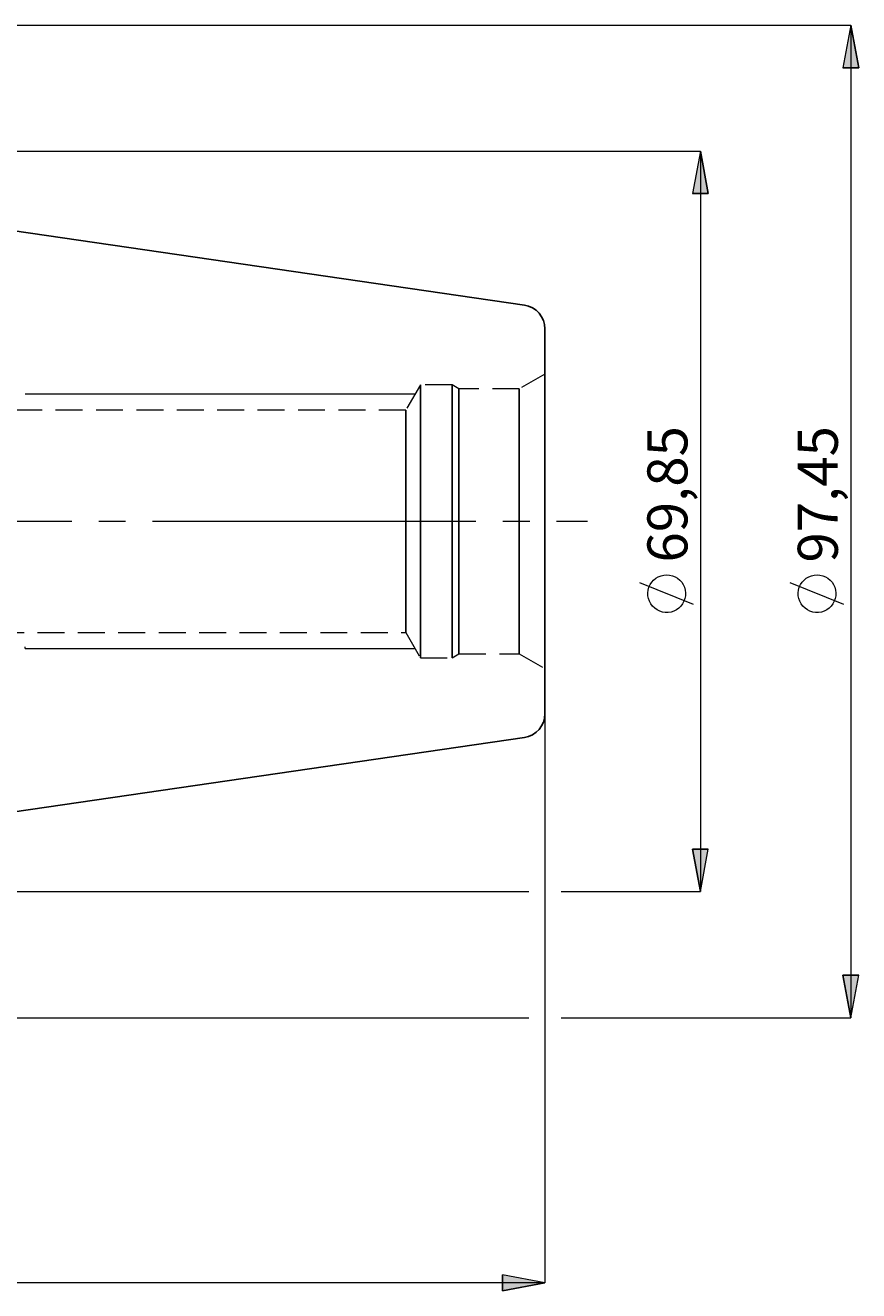
# Model space of a CAD drawing. Extents: x 13 to 827, y 18 to 576.
# Drawn here: x 553 to 664, y 222 to 392 of the extents above; entities that cross this region are included whole.
import ezdxf

# ---------------------------------------------------------------- set-up
doc = ezdxf.new("R2010")
doc.units = 0
doc.header["$MEASUREMENT"] = 0
for name, pattern in [('AI-Linetype-0', [54, 43.200001, -3.6, 3.6, -3.6]), ('AI-Linetype-196', [5.4, 3.6, -1.8]), ('AI-Linetype-197', [5.4, 3.6, -1.8]), ('AI-Linetype-198', [5.4, 3.6, -1.8]), ('AI-Linetype-199', [5.4, 3.6, -1.8]), ('AI-Linetype-200', [5.4, 3.6, -1.8]), ('AI-Linetype-201', [5.4, 3.6, -1.8]), ('AI-Linetype-202', [5.4, 3.6, -1.8]), ('AI-Linetype-203', [5.4, 3.6, -1.8]), ('AI-Linetype-204', [5.4, 3.6, -1.8]), ('AI-Linetype-205', [5.4, 3.6, -1.8]), ('AI-Linetype-206', [5.4, 3.6, -1.8]), ('AI-Linetype-207', [5.4, 3.6, -1.8]), ('AI-Linetype-51', [5.4, 3.6, -1.8]), ('AI-Linetype-52', [5.4, 3.6, -1.8]), ('AI-Linetype-76', [5.4, 3.6, -1.8]), ('AI-Linetype-77', [5.4, 3.6, -1.8]), ('AI-Linetype-78', [5.4, 3.6, -1.8]), ('AI-Linetype-79', [5.4, 3.6, -1.8])]:
    doc.linetypes.add(name, pattern=pattern)
doc.layers.add('Ebene 1', color=7, linetype='Continuous', lineweight=0)

msp = doc.modelspace()

# ---------------------------------------------------------------- hatches: boundary and pattern name
at = {"layer": 'Ebene 1', "true_color": 0x400040, "transparency": 33554687}
h = msp.add_hatch(color=208, dxfattribs=at)
h.dxf.hatch_style = 2
edge = h.paths.add_edge_path()
edge.add_spline(control_points=[(663.17, 391.67), (663.17, 391.67), (664.24, 386), (664.24, 386), (664.24, 386), (662.11, 386), (662.11, 386)], knot_values=[0, 0, 0, 0, 1, 1, 1, 2, 2, 2, 2], degree=3, periodic=0)
edge.add_line((662.11, 386), (663.17, 391.67))
edge = h.paths.add_edge_path()
edge.add_spline(control_points=[(663.17, 258.94), (663.17, 258.94), (662.11, 264.61), (662.11, 264.61), (662.11, 264.61), (664.24, 264.61), (664.24, 264.61)], knot_values=[0, 0, 0, 0, 1, 1, 1, 2, 2, 2, 2], degree=3, periodic=0)
edge.add_line((664.24, 264.61), (663.17, 258.94))
edge = h.paths.add_edge_path()
edge.add_spline(control_points=[(643.08, 374.83), (643.08, 374.83), (644.14, 369.16), (644.14, 369.16), (644.14, 369.16), (642.02, 369.16), (642.02, 369.16)], knot_values=[0, 0, 0, 0, 1, 1, 1, 2, 2, 2, 2], degree=3, periodic=0)
edge.add_line((642.02, 369.16), (643.08, 374.83))
edge = h.paths.add_edge_path()
edge.add_spline(control_points=[(643.08, 275.83), (643.08, 275.83), (642.02, 281.5), (642.02, 281.5), (642.02, 281.5), (644.14, 281.5), (644.14, 281.5)], knot_values=[0, 0, 0, 0, 1, 1, 1, 2, 2, 2, 2], degree=3, periodic=0)
edge.add_line((644.14, 281.5), (643.08, 275.83))
h = msp.add_hatch(color=208, dxfattribs=at)
h.dxf.hatch_style = 2
edge = h.paths.add_edge_path()
edge.add_spline(control_points=[(478.31, 241.22), (478.31, 241.22), (472.64, 240.16), (472.64, 240.16), (472.64, 240.16), (472.64, 242.28), (472.64, 242.28)], knot_values=[0, 0, 0, 0, 1, 1, 1, 2, 2, 2, 2], degree=3, periodic=0)
edge.add_line((472.64, 242.28), (478.31, 241.22))
edge = h.paths.add_edge_path()
edge.add_spline(control_points=[(251.54, 241.22), (251.54, 241.22), (257.21, 242.28), (257.21, 242.28), (257.21, 242.28), (257.21, 240.16), (257.21, 240.16)], knot_values=[0, 0, 0, 0, 1, 1, 1, 2, 2, 2, 2], degree=3, periodic=0)
edge.add_line((257.21, 240.16), (251.54, 241.22))
edge = h.paths.add_edge_path()
edge.add_spline(control_points=[(622.31, 223.5), (622.31, 223.5), (616.64, 222.43), (616.64, 222.43), (616.64, 222.43), (616.64, 224.56), (616.64, 224.56)], knot_values=[0, 0, 0, 0, 1, 1, 1, 2, 2, 2, 2], degree=3, periodic=0)
edge.add_line((616.64, 224.56), (622.31, 223.5))
edge = h.paths.add_edge_path()
edge.add_spline(control_points=[(251.54, 223.5), (251.54, 223.5), (257.21, 224.56), (257.21, 224.56), (257.21, 224.56), (257.21, 222.43), (257.21, 222.43)], knot_values=[0, 0, 0, 0, 1, 1, 1, 2, 2, 2, 2], degree=3, periodic=0)
edge.add_line((257.21, 222.43), (251.54, 223.5))

# ---------------------------------------------------------------- linework, layer by layer
at = {"layer": 'Ebene 1', "color": 18, "linetype": 'AI-Linetype-200', "lineweight": 18, "true_color": 0x000000}
msp.add_line((605.66, 343.58), (603.71, 340.21), dxfattribs=at)
at = {"layer": 'Ebene 1', "color": 18, "linetype": 'AI-Linetype-202', "lineweight": 18, "true_color": 0x000000}
msp.add_line((609.91, 343.58), (605.66, 343.58), dxfattribs=at)
at = {"layer": 'Ebene 1', "color": 18, "linetype": 'AI-Linetype-199', "lineweight": 18, "true_color": 0x000000}
msp.add_line((610.82, 343.05), (609.91, 343.58), dxfattribs=at)
at = {"layer": 'Ebene 1', "color": 18, "linetype": 'AI-Linetype-196', "lineweight": 18, "true_color": 0x000000}
msp.add_line((622.31, 345.03), (618.89, 343.05), dxfattribs=at)
at = {"layer": 'Ebene 1', "color": 18, "linetype": 'AI-Linetype-204', "lineweight": 18, "true_color": 0x000000}
msp.add_line((618.88, 343.05), (610.82, 343.05), dxfattribs=at)
at = {"layer": 'Ebene 1', "color": 18, "linetype": 'AI-Linetype-206', "lineweight": 18, "true_color": 0x000000}
msp.add_line((603.71, 340.21), (473.49, 340.21), dxfattribs=at)
at = {"layer": 'Ebene 1', "color": 208, "linetype": 'AI-Linetype-0', "lineweight": 18, "true_color": 0x400040}
msp.add_line((245.87, 325.33), (627.98, 325.33), dxfattribs=at)
at = {"layer": 'Ebene 1', "color": 18, "linetype": 'AI-Linetype-207', "lineweight": 18, "true_color": 0x000000}
msp.add_line((473.49, 310.45), (603.71, 310.45), dxfattribs=at)
at = {"layer": 'Ebene 1', "color": 18, "linetype": 'AI-Linetype-201', "lineweight": 18, "true_color": 0x000000}
msp.add_line((603.71, 310.45), (605.66, 307.08), dxfattribs=at)
at = {"layer": 'Ebene 1', "color": 18, "linetype": 'AI-Linetype-203', "lineweight": 18, "true_color": 0x000000}
msp.add_line((605.66, 307.08), (609.91, 307.08), dxfattribs=at)
at = {"layer": 'Ebene 1', "color": 18, "linetype": 'AI-Linetype-198', "lineweight": 18, "true_color": 0x000000}
msp.add_line((609.91, 307.08), (610.82, 307.61), dxfattribs=at)
at = {"layer": 'Ebene 1', "color": 18, "linetype": 'AI-Linetype-205', "lineweight": 18, "true_color": 0x000000}
msp.add_line((610.82, 307.61), (618.88, 307.61), dxfattribs=at)
at = {"layer": 'Ebene 1', "color": 18, "linetype": 'AI-Linetype-197', "lineweight": 18, "true_color": 0x000000}
msp.add_line((618.88, 307.61), (622.31, 305.63), dxfattribs=at)
at = {"layer": 'Ebene 1', "color": 18, "linetype": 'AI-Linetype-78', "lineweight": 18, "true_color": 0x000000}
msp.add_lwpolyline([(605.66, 323.04), (605.66, 325.33), (605.66, 327.62), (605.66, 329.87), (605.66, 332.05), (605.66, 334.12), (605.66, 336.06), (605.66, 337.82), (605.66, 339.39), (605.66, 340.74), (605.66, 341.84), (605.66, 342.68), (605.66, 343.25), (605.66, 343.54), (605.66, 343.58), (605.66, 343.54), (605.66, 343.25), (605.66, 342.68), (605.66, 341.84), (605.66, 340.74), (605.66, 339.39), (605.66, 337.82), (605.66, 336.06), (605.66, 334.12), (605.66, 332.05), (605.66, 329.87), (605.66, 327.62), (605.66, 325.33), (605.66, 323.04), (605.66, 320.79), (605.66, 318.61), (605.66, 316.54), (605.66, 314.6), (605.66, 312.84), (605.66, 311.27), (605.66, 309.92), (605.66, 308.82), (605.66, 307.97), (605.66, 307.4), (605.66, 307.12), (605.66, 307.08), (605.66, 307.12), (605.66, 307.4), (605.66, 307.97), (605.66, 308.82), (605.66, 309.92), (605.66, 311.27), (605.66, 312.84), (605.66, 314.6), (605.66, 316.54), (605.66, 318.61), (605.66, 320.79), (605.66, 323.04)], dxfattribs=at)
at = {"layer": 'Ebene 1', "color": 18, "linetype": 'AI-Linetype-76', "lineweight": 18, "true_color": 0x000000}
msp.add_lwpolyline([(609.91, 323.04), (609.91, 325.33), (609.91, 327.62), (609.91, 329.87), (609.91, 332.05), (609.91, 334.12), (609.91, 336.06), (609.91, 337.82), (609.91, 339.39), (609.91, 340.74), (609.91, 341.84), (609.91, 342.68), (609.91, 343.25), (609.91, 343.54), (609.91, 343.58), (609.91, 343.54), (609.91, 343.25), (609.91, 342.68), (609.91, 341.84), (609.91, 340.74), (609.91, 339.39), (609.91, 337.82), (609.91, 336.06), (609.91, 334.12), (609.91, 332.05), (609.91, 329.87), (609.91, 327.62), (609.91, 325.33), (609.91, 323.04), (609.91, 320.79), (609.91, 318.61), (609.91, 316.54), (609.91, 314.6), (609.91, 312.84), (609.91, 311.27), (609.91, 309.92), (609.91, 308.82), (609.91, 307.97), (609.91, 307.4), (609.91, 307.12), (609.91, 307.08), (609.91, 307.12), (609.91, 307.4), (609.91, 307.97), (609.91, 308.82), (609.91, 309.92), (609.91, 311.27), (609.91, 312.84), (609.91, 314.6), (609.91, 316.54), (609.91, 318.61), (609.91, 320.79), (609.91, 323.04)], dxfattribs=at)
at = {"layer": 'Ebene 1', "color": 18, "linetype": 'AI-Linetype-52', "lineweight": 18, "true_color": 0x000000}
msp.add_lwpolyline([(622.31, 325.33), (622.31, 327.7), (622.31, 330.04), (622.31, 332.32), (622.31, 334.48), (622.31, 336.52), (622.31, 338.39), (622.31, 340.08), (622.31, 341.54), (622.31, 342.77), (622.31, 343.75), (622.31, 344.46), (622.31, 344.89), (622.31, 345.03), (622.31, 344.89), (622.31, 344.46), (622.31, 343.75), (622.31, 342.77), (622.31, 341.54), (622.31, 340.08), (622.31, 338.39), (622.31, 336.52), (622.31, 334.48), (622.31, 332.32), (622.31, 330.04), (622.31, 327.7), (622.31, 325.33), (622.31, 322.95), (622.31, 320.61), (622.31, 318.34), (622.31, 316.17), (622.31, 314.14), (622.31, 312.27), (622.31, 310.58), (622.31, 309.12), (622.31, 307.89), (622.31, 306.91), (622.31, 306.2), (622.31, 305.77), (622.31, 305.63), (622.31, 305.77), (622.31, 306.2), (622.31, 306.91), (622.31, 307.89), (622.31, 309.12), (622.31, 310.58), (622.31, 312.27), (622.31, 314.14), (622.31, 316.17), (622.31, 318.34), (622.31, 320.61), (622.31, 322.95), (622.31, 325.33)], dxfattribs=at)
at = {"layer": 'Ebene 1', "color": 18, "linetype": 'AI-Linetype-77', "lineweight": 18, "true_color": 0x000000}
msp.add_lwpolyline([(610.82, 323.06), (610.82, 325.33), (610.82, 327.6), (610.82, 329.83), (610.82, 331.98), (610.82, 334.03), (610.82, 335.93), (610.82, 337.66), (610.82, 339.19), (610.82, 340.49), (610.82, 341.54), (610.82, 342.32), (610.82, 342.83), (610.82, 343.04), (610.82, 343.05), (610.82, 342.97), (610.82, 342.61), (610.82, 341.96), (610.82, 341.04), (610.82, 339.87), (610.82, 338.45), (610.82, 336.82), (610.82, 335), (610.82, 333.02), (610.82, 330.91), (610.82, 328.72), (610.82, 326.47), (610.82, 324.19), (610.82, 321.94), (610.82, 319.75), (610.82, 317.64), (610.82, 315.66), (610.82, 313.84), (610.82, 312.21), (610.82, 310.79), (610.82, 309.62), (610.82, 308.7), (610.82, 308.05), (610.82, 307.69), (610.82, 307.61), (610.82, 307.62), (610.82, 307.83), (610.82, 308.34), (610.82, 309.12), (610.82, 310.17), (610.82, 311.47), (610.82, 313), (610.82, 314.73), (610.82, 316.63), (610.82, 318.68), (610.82, 320.83), (610.82, 323.06)], dxfattribs=at)
at = {"layer": 'Ebene 1', "color": 18, "linetype": 'AI-Linetype-51', "lineweight": 18, "true_color": 0x000000}
msp.add_lwpolyline([(618.88, 323.06), (618.88, 325.33), (618.88, 327.6), (618.88, 329.83), (618.88, 331.98), (618.88, 334.03), (618.88, 335.93), (618.88, 337.66), (618.88, 339.19), (618.88, 340.49), (618.88, 341.54), (618.88, 342.32), (618.88, 342.83), (618.88, 343.04), (618.88, 343.05), (618.88, 342.97), (618.88, 342.61), (618.88, 341.96), (618.88, 341.04), (618.88, 339.87), (618.88, 338.45), (618.88, 336.82), (618.88, 335), (618.88, 333.02), (618.88, 330.91), (618.88, 328.72), (618.88, 326.47), (618.88, 324.19), (618.88, 321.94), (618.88, 319.75), (618.88, 317.64), (618.88, 315.66), (618.88, 313.84), (618.88, 312.21), (618.88, 310.79), (618.88, 309.62), (618.88, 308.7), (618.88, 308.05), (618.88, 307.69), (618.88, 307.61), (618.88, 307.62), (618.88, 307.83), (618.88, 308.34), (618.88, 309.12), (618.88, 310.17), (618.88, 311.47), (618.88, 313), (618.88, 314.73), (618.88, 316.63), (618.88, 318.68), (618.88, 320.83), (618.88, 323.06)], dxfattribs=at)
at = {"layer": 'Ebene 1', "color": 18, "linetype": 'AI-Linetype-79', "lineweight": 18, "true_color": 0x000000}
msp.add_lwpolyline([(603.71, 323.26), (603.71, 325.33), (603.71, 327.4), (603.71, 329.43), (603.71, 331.38), (603.71, 333.22), (603.71, 334.9), (603.71, 336.39), (603.71, 337.67), (603.71, 338.71), (603.71, 339.48), (603.71, 339.99), (603.71, 340.2), (603.71, 340.21), (603.71, 340.13), (603.71, 339.77), (603.71, 339.13), (603.71, 338.22), (603.71, 337.06), (603.71, 335.67), (603.71, 334.08), (603.71, 332.32), (603.71, 330.42), (603.71, 328.42), (603.71, 326.37), (603.71, 324.29), (603.71, 322.24), (603.71, 320.24), (603.71, 318.34), (603.71, 316.58), (603.71, 314.99), (603.71, 313.6), (603.71, 312.44), (603.71, 311.53), (603.71, 310.89), (603.71, 310.53), (603.71, 310.45), (603.71, 310.46), (603.71, 310.67), (603.71, 311.18), (603.71, 311.95), (603.71, 312.99), (603.71, 314.27), (603.71, 315.76), (603.71, 317.44), (603.71, 319.28), (603.71, 321.23), (603.71, 323.26)], dxfattribs=at)
at = {"layer": 'Ebene 1', "color": 208, "lineweight": 18, "true_color": 0x400040}
for points in [[(472.71, 391.67), (472.71, 391.67), (663.17, 391.67), (663.17, 391.67)], [(663.17, 391.67), (663.17, 391.67), (663.17, 258.94), (663.17, 258.94)], [(478.31, 374.83), (478.31, 374.83), (643.08, 374.83), (643.08, 374.83)], [(643.08, 374.83), (643.08, 374.83), (643.08, 275.83), (643.08, 275.83)], [(642.18, 314.22), (642.18, 314.22), (634.98, 317.1), (634.98, 317.1)], [(662.27, 314.22), (662.27, 314.22), (655.07, 317.1), (655.07, 317.1)], [(622.31, 305.63), (622.31, 305.63), (622.31, 223.49), (622.31, 223.49)], [(478.31, 275.83), (478.31, 275.83), (620.15, 275.83), (620.15, 275.83)], [(624.47, 275.83), (624.47, 275.83), (643.08, 275.83), (643.08, 275.83)], [(480.47, 258.94), (480.47, 258.94), (620.15, 258.94), (620.15, 258.94)], [(624.47, 258.94), (624.47, 258.94), (663.17, 258.94), (663.17, 258.94)], [(622.31, 223.49), (622.31, 223.49), (251.54, 223.49), (251.54, 223.49)]]:
    msp.add_open_spline(points, degree=3, dxfattribs=at)
for points, knots in [([(663.17, 391.67), (663.17, 391.67), (664.24, 386), (664.24, 386), (664.24, 386), (662.11, 386), (662.11, 386), (662.11, 386), (663.17, 391.67), (663.17, 391.67)], [0, 0, 0, 0, 1, 1, 1, 2, 2, 2, 3, 3, 3, 3]), ([(643.08, 374.83), (643.08, 374.83), (644.14, 369.16), (644.14, 369.16), (644.14, 369.16), (642.02, 369.16), (642.02, 369.16), (642.02, 369.16), (643.08, 374.83), (643.08, 374.83)], [0, 0, 0, 0, 1, 1, 1, 2, 2, 2, 3, 3, 3, 3]), ([(638.58, 318.18), (638.58, 318.18), (638.2, 318.15), (638.2, 318.15), (638.2, 318.15), (637.82, 318.06), (637.82, 318.06), (637.82, 318.06), (637.46, 317.92), (637.46, 317.92), (637.46, 317.92), (637.13, 317.72), (637.13, 317.72), (637.13, 317.72), (636.83, 317.47), (636.83, 317.47), (636.83, 317.47), (636.58, 317.19), (636.58, 317.19), (636.58, 317.19), (636.37, 316.86), (636.37, 316.86), (636.37, 316.86), (636.21, 316.51), (636.21, 316.51), (636.21, 316.51), (636.11, 316.14), (636.11, 316.14), (636.11, 316.14), (636.06, 315.76), (636.06, 315.76), (636.06, 315.76), (636.08, 315.37), (636.08, 315.37), (636.08, 315.37), (636.15, 314.99), (636.15, 314.99), (636.15, 314.99), (636.28, 314.63), (636.28, 314.63), (636.28, 314.63), (636.47, 314.29), (636.47, 314.29), (636.47, 314.29), (636.7, 313.98), (636.7, 313.98), (636.7, 313.98), (636.98, 313.71), (636.98, 313.71), (636.98, 313.71), (637.29, 313.49), (637.29, 313.49), (637.29, 313.49), (637.64, 313.32), (637.64, 313.32), (637.64, 313.32), (638.01, 313.2), (638.01, 313.2), (638.01, 313.2), (638.39, 313.15), (638.39, 313.15), (638.39, 313.15), (638.77, 313.15), (638.77, 313.15), (638.77, 313.15), (639.16, 313.2), (639.16, 313.2), (639.16, 313.2), (639.52, 313.32), (639.52, 313.32), (639.52, 313.32), (639.87, 313.49), (639.87, 313.49), (639.87, 313.49), (640.18, 313.71), (640.18, 313.71), (640.18, 313.71), (640.46, 313.98), (640.46, 313.98), (640.46, 313.98), (640.7, 314.29), (640.7, 314.29), (640.7, 314.29), (640.88, 314.63), (640.88, 314.63), (640.88, 314.63), (641.01, 314.99), (641.01, 314.99), (641.01, 314.99), (641.08, 315.37), (641.08, 315.37), (641.08, 315.37), (641.1, 315.76), (641.1, 315.76), (641.1, 315.76), (641.06, 316.14), (641.06, 316.14), (641.06, 316.14), (640.95, 316.51), (640.95, 316.51), (640.95, 316.51), (640.8, 316.86), (640.8, 316.86), (640.8, 316.86), (640.59, 317.19), (640.59, 317.19), (640.59, 317.19), (640.33, 317.47), (640.33, 317.47), (640.33, 317.47), (640.03, 317.72), (640.03, 317.72), (640.03, 317.72), (639.7, 317.92), (639.7, 317.92), (639.7, 317.92), (639.34, 318.06), (639.34, 318.06), (639.34, 318.06), (638.97, 318.15), (638.97, 318.15), (638.97, 318.15), (638.58, 318.18), (638.58, 318.18)], [0, 0, 0, 0, 1, 1, 1, 2, 2, 2, 3, 3, 3, 4, 4, 4, 5, 5, 5, 6, 6, 6, 7, 7, 7, 8, 8, 8, 9, 9, 9, 10, 10, 10, 11, 11, 11, 12, 12, 12, 13, 13, 13, 14, 14, 14, 15, 15, 15, 16, 16, 16, 17, 17, 17, 18, 18, 18, 19, 19, 19, 20, 20, 20, 21, 21, 21, 22, 22, 22, 23, 23, 23, 24, 24, 24, 25, 25, 25, 26, 26, 26, 27, 27, 27, 28, 28, 28, 29, 29, 29, 30, 30, 30, 31, 31, 31, 32, 32, 32, 33, 33, 33, 34, 34, 34, 35, 35, 35, 36, 36, 36, 37, 37, 37, 38, 38, 38, 39, 39, 39, 40, 40, 40, 41, 41, 41, 41]), ([(658.67, 318.18), (658.67, 318.18), (658.29, 318.15), (658.29, 318.15), (658.29, 318.15), (657.91, 318.06), (657.91, 318.06), (657.91, 318.06), (657.56, 317.92), (657.56, 317.92), (657.56, 317.92), (657.22, 317.72), (657.22, 317.72), (657.22, 317.72), (656.93, 317.47), (656.93, 317.47), (656.93, 317.47), (656.67, 317.19), (656.67, 317.19), (656.67, 317.19), (656.46, 316.86), (656.46, 316.86), (656.46, 316.86), (656.3, 316.51), (656.3, 316.51), (656.3, 316.51), (656.2, 316.14), (656.2, 316.14), (656.2, 316.14), (656.16, 315.76), (656.16, 315.76), (656.16, 315.76), (656.17, 315.37), (656.17, 315.37), (656.17, 315.37), (656.24, 314.99), (656.24, 314.99), (656.24, 314.99), (656.37, 314.63), (656.37, 314.63), (656.37, 314.63), (656.56, 314.29), (656.56, 314.29), (656.56, 314.29), (656.79, 313.98), (656.79, 313.98), (656.79, 313.98), (657.07, 313.71), (657.07, 313.71), (657.07, 313.71), (657.39, 313.49), (657.39, 313.49), (657.39, 313.49), (657.73, 313.32), (657.73, 313.32), (657.73, 313.32), (658.1, 313.2), (658.1, 313.2), (658.1, 313.2), (658.48, 313.15), (658.48, 313.15), (658.48, 313.15), (658.87, 313.15), (658.87, 313.15), (658.87, 313.15), (659.25, 313.2), (659.25, 313.2), (659.25, 313.2), (659.62, 313.32), (659.62, 313.32), (659.62, 313.32), (659.96, 313.49), (659.96, 313.49), (659.96, 313.49), (660.28, 313.71), (660.28, 313.71), (660.28, 313.71), (660.55, 313.98), (660.55, 313.98), (660.55, 313.98), (660.79, 314.29), (660.79, 314.29), (660.79, 314.29), (660.97, 314.63), (660.97, 314.63), (660.97, 314.63), (661.1, 314.99), (661.1, 314.99), (661.1, 314.99), (661.18, 315.37), (661.18, 315.37), (661.18, 315.37), (661.19, 315.76), (661.19, 315.76), (661.19, 315.76), (661.15, 316.14), (661.15, 316.14), (661.15, 316.14), (661.05, 316.51), (661.05, 316.51), (661.05, 316.51), (660.89, 316.86), (660.89, 316.86), (660.89, 316.86), (660.68, 317.19), (660.68, 317.19), (660.68, 317.19), (660.42, 317.47), (660.42, 317.47), (660.42, 317.47), (660.12, 317.72), (660.12, 317.72), (660.12, 317.72), (659.79, 317.92), (659.79, 317.92), (659.79, 317.92), (659.43, 318.06), (659.43, 318.06), (659.43, 318.06), (659.06, 318.15), (659.06, 318.15), (659.06, 318.15), (658.67, 318.18), (658.67, 318.18)], [0, 0, 0, 0, 1, 1, 1, 2, 2, 2, 3, 3, 3, 4, 4, 4, 5, 5, 5, 6, 6, 6, 7, 7, 7, 8, 8, 8, 9, 9, 9, 10, 10, 10, 11, 11, 11, 12, 12, 12, 13, 13, 13, 14, 14, 14, 15, 15, 15, 16, 16, 16, 17, 17, 17, 18, 18, 18, 19, 19, 19, 20, 20, 20, 21, 21, 21, 22, 22, 22, 23, 23, 23, 24, 24, 24, 25, 25, 25, 26, 26, 26, 27, 27, 27, 28, 28, 28, 29, 29, 29, 30, 30, 30, 31, 31, 31, 32, 32, 32, 33, 33, 33, 34, 34, 34, 35, 35, 35, 36, 36, 36, 37, 37, 37, 38, 38, 38, 39, 39, 39, 40, 40, 40, 41, 41, 41, 41]), ([(643.08, 275.83), (643.08, 275.83), (642.02, 281.5), (642.02, 281.5), (642.02, 281.5), (644.14, 281.5), (644.14, 281.5), (644.14, 281.5), (643.08, 275.83), (643.08, 275.83)], [0, 0, 0, 0, 1, 1, 1, 2, 2, 2, 3, 3, 3, 3]), ([(663.17, 258.94), (663.17, 258.94), (662.11, 264.61), (662.11, 264.61), (662.11, 264.61), (664.24, 264.61), (664.24, 264.61), (664.24, 264.61), (663.17, 258.94), (663.17, 258.94)], [0, 0, 0, 0, 1, 1, 1, 2, 2, 2, 3, 3, 3, 3]), ([(622.31, 223.5), (622.31, 223.5), (616.64, 222.43), (616.64, 222.43), (616.64, 222.43), (616.64, 224.56), (616.64, 224.56), (616.64, 224.56), (622.31, 223.5), (622.31, 223.5)], [0, 0, 0, 0, 1, 1, 1, 2, 2, 2, 3, 3, 3, 3])]:
    msp.add_open_spline(points, degree=3, knots=knots, dxfattribs=at)
at = {"layer": 'Ebene 1'}
for points in [[(663.17, 391.67), (663.17, 391.67), (664.24, 386), (664.24, 386), (664.24, 386), (662.11, 386), (662.11, 386)], [(643.08, 374.83), (643.08, 374.83), (644.14, 369.16), (644.14, 369.16), (644.14, 369.16), (642.02, 369.16), (642.02, 369.16)], [(643.08, 275.83), (643.08, 275.83), (642.02, 281.5), (642.02, 281.5), (642.02, 281.5), (644.14, 281.5), (644.14, 281.5)], [(663.17, 258.94), (663.17, 258.94), (662.11, 264.61), (662.11, 264.61), (662.11, 264.61), (664.24, 264.61), (664.24, 264.61)], [(622.31, 223.5), (622.31, 223.5), (616.64, 222.43), (616.64, 222.43), (616.64, 222.43), (616.64, 224.56), (616.64, 224.56)]]:
    msp.add_open_spline(points, degree=3, knots=[0, 0, 0, 0, 1, 1, 1, 2, 2, 2, 2], dxfattribs=at)
at = {"layer": 'Ebene 1', "color": 18, "lineweight": 25, "true_color": 0x000000}
for points in [[(619.58, 354.23), (619.58, 354.23), (478.31, 374.83), (478.31, 374.83)], [(478.31, 275.83), (478.31, 275.83), (619.58, 296.43), (619.58, 296.43)]]:
    msp.add_open_spline(points, degree=3, dxfattribs=at)
for points, knots in [([(622.31, 351.07), (622.31, 351.07), (622.26, 351.64), (622.26, 351.64), (622.26, 351.64), (622.11, 352.19), (622.11, 352.19), (622.11, 352.19), (621.86, 352.7), (621.86, 352.7), (621.86, 352.7), (621.53, 353.16), (621.53, 353.16), (621.53, 353.16), (621.12, 353.55), (621.12, 353.55), (621.12, 353.55), (620.65, 353.87), (620.65, 353.87), (620.65, 353.87), (620.13, 354.1), (620.13, 354.1), (620.13, 354.1), (619.58, 354.23), (619.58, 354.23)], [0, 0, 0, 0, 1, 1, 1, 2, 2, 2, 3, 3, 3, 4, 4, 4, 5, 5, 5, 6, 6, 6, 7, 7, 7, 8, 8, 8, 8]), ([(622.31, 351.07), (622.31, 351.07), (622.31, 350.99), (622.31, 350.99), (622.31, 350.99), (622.31, 350.63), (622.31, 350.63), (622.31, 350.63), (622.31, 349.98), (622.31, 349.98), (622.31, 349.98), (622.31, 349.05), (622.31, 349.05), (622.31, 349.05), (622.31, 347.85), (622.31, 347.85), (622.31, 347.85), (622.31, 346.4), (622.31, 346.4), (622.31, 346.4), (622.31, 344.7), (622.31, 344.7), (622.31, 344.7), (622.31, 342.79), (622.31, 342.79), (622.31, 342.79), (622.31, 340.68), (622.31, 340.68), (622.31, 340.68), (622.31, 338.4), (622.31, 338.4), (622.31, 338.4), (622.31, 335.97), (622.31, 335.97), (622.31, 335.97), (622.31, 333.42), (622.31, 333.42), (622.31, 333.42), (622.31, 330.77), (622.31, 330.77), (622.31, 330.77), (622.31, 328.07), (622.31, 328.07), (622.31, 328.07), (622.31, 325.33), (622.31, 325.33)], [0, 0, 0, 0, 1, 1, 1, 2, 2, 2, 3, 3, 3, 4, 4, 4, 5, 5, 5, 6, 6, 6, 7, 7, 7, 8, 8, 8, 9, 9, 9, 10, 10, 10, 11, 11, 11, 12, 12, 12, 13, 13, 13, 14, 14, 14, 15, 15, 15, 15]), ([(622.31, 325.33), (622.31, 325.33), (622.31, 322.59), (622.31, 322.59), (622.31, 322.59), (622.31, 319.89), (622.31, 319.89), (622.31, 319.89), (622.31, 317.25), (622.31, 317.25), (622.31, 317.25), (622.31, 314.69), (622.31, 314.69), (622.31, 314.69), (622.31, 312.26), (622.31, 312.26), (622.31, 312.26), (622.31, 309.98), (622.31, 309.98), (622.31, 309.98), (622.31, 307.87), (622.31, 307.87), (622.31, 307.87), (622.31, 305.96), (622.31, 305.96), (622.31, 305.96), (622.31, 304.27), (622.31, 304.27), (622.31, 304.27), (622.31, 302.81), (622.31, 302.81), (622.31, 302.81), (622.31, 301.61), (622.31, 301.61), (622.31, 301.61), (622.31, 300.68), (622.31, 300.68), (622.31, 300.68), (622.31, 300.03), (622.31, 300.03), (622.31, 300.03), (622.31, 299.67), (622.31, 299.67), (622.31, 299.67), (622.31, 299.59), (622.31, 299.59)], [0, 0, 0, 0, 1, 1, 1, 2, 2, 2, 3, 3, 3, 4, 4, 4, 5, 5, 5, 6, 6, 6, 7, 7, 7, 8, 8, 8, 9, 9, 9, 10, 10, 10, 11, 11, 11, 12, 12, 12, 13, 13, 13, 14, 14, 14, 15, 15, 15, 15]), ([(619.58, 296.43), (619.58, 296.43), (620.13, 296.56), (620.13, 296.56), (620.13, 296.56), (620.65, 296.79), (620.65, 296.79), (620.65, 296.79), (621.12, 297.11), (621.12, 297.11), (621.12, 297.11), (621.53, 297.5), (621.53, 297.5), (621.53, 297.5), (621.86, 297.96), (621.86, 297.96), (621.86, 297.96), (622.11, 298.48), (622.11, 298.48), (622.11, 298.48), (622.26, 299.02), (622.26, 299.02), (622.26, 299.02), (622.31, 299.59), (622.31, 299.59)], [0, 0, 0, 0, 1, 1, 1, 2, 2, 2, 3, 3, 3, 4, 4, 4, 5, 5, 5, 6, 6, 6, 7, 7, 7, 8, 8, 8, 8])]:
    msp.add_open_spline(points, degree=3, knots=knots, dxfattribs=at)
at = {"layer": 'Ebene 1', "color": 18, "lineweight": 18, "true_color": 0x000000}
for points in [[(604.94, 342.34), (604.94, 342.34), (552.86, 342.34), (552.86, 342.34)], [(552.86, 308.32), (552.86, 308.32), (552.86, 308.53), (552.86, 308.53)], [(552.86, 308.32), (552.86, 308.32), (604.94, 308.32), (604.94, 308.32)]]:
    msp.add_open_spline(points, degree=3, dxfattribs=at)

# ---------------------------------------------------------------- texts
at = {"layer": 'Ebene 1', "char_height": 0.2, "attachment_point": 7, "rotation": 90}
for s, insert in [('\\C208;\\c4194368;\\FCentury Gothic|b0|i0|c1;\\H5.351843;\\W1.000302;69,85  ', (641.35, 319.82)), ('\\C208;\\c4194368;\\FCentury Gothic|b0|i0|c1;\\H5.351843;\\W1.000302;97,45  ', (661.45, 319.82))]:
    msp.add_mtext(s, dxfattribs=dict(at, insert=insert))

doc.saveas('drawing.dxf')
